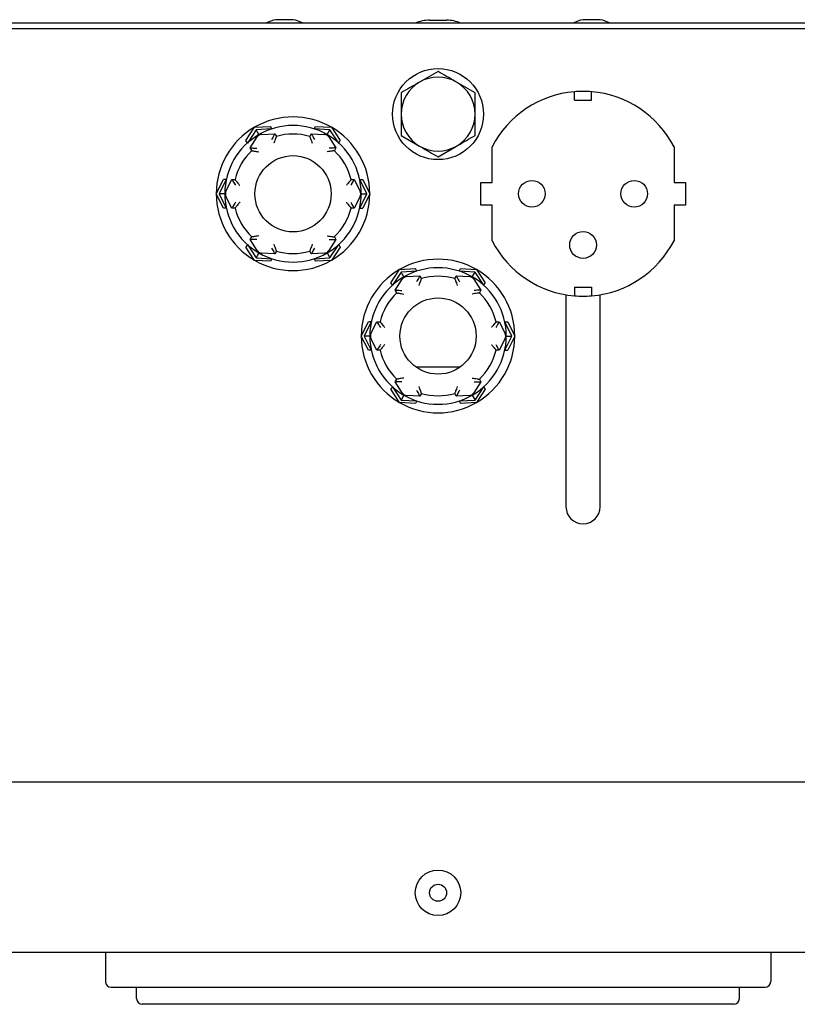
# Model space of a CAD drawing. Units: millimetres. Extents: x 583 to 705, y 1166 to 1308.
# Drawn here: x 640 to 653, y 1166 to 1183 of the extents above; entities that cross this region are included whole.
import ezdxf

# ---------------------------------------------------------------- set-up
doc = ezdxf.new("R2010")
doc.units = ezdxf.units.MM

msp = doc.modelspace()

# ---------------------------------------------------------------- linework, layer by layer
at = {"color": 7, "linetype": 'Continuous', "lineweight": 25}
for p, q in [((669.914, 1183.374), (624.314, 1183.374)), ((644.564, 1183.434), (644.264, 1183.434)), ((646.964, 1183.424), (647.264, 1183.424)), ((649.964, 1183.434), (649.664, 1183.434)), ((669.914, 1183.274), (624.314, 1183.274)), ((647.114, 1182.524), (646.789, 1182.337)), ((647.764, 1182.149), (647.439, 1182.337)), ((649.514, 1182.017), (649.514, 1182.167)), ((649.814, 1182.017), (649.814, 1182.167)), ((649.514, 1182.017), (649.814, 1182.017)), ((643.735, 1181.309), (643.889, 1181.543)), ((643.915, 1181.499), (643.761, 1181.265)), ((643.889, 1181.543), (644.169, 1181.559)), ((644.194, 1181.515), (643.915, 1181.499)), ((643.964, 1181.413), (643.915, 1181.499)), ((644.014, 1181.418), (644.243, 1181.43)), ((644.194, 1181.515), (644.169, 1181.559)), ((644.243, 1181.43), (644.271, 1181.382)), ((644.858, 1181.382), (644.885, 1181.43)), ((644.885, 1181.43), (645.115, 1181.418)), ((644.935, 1181.515), (644.96, 1181.559)), ((645.214, 1181.499), (644.935, 1181.515)), ((644.96, 1181.559), (645.239, 1181.543)), ((645.164, 1181.413), (645.214, 1181.499)), ((645.368, 1181.265), (645.214, 1181.499)), ((645.239, 1181.543), (645.393, 1181.309)), ((643.761, 1181.265), (643.735, 1181.309)), ((643.81, 1181.18), (643.935, 1181.372)), ((645.193, 1181.372), (645.318, 1181.18)), ((645.368, 1181.265), (645.393, 1181.309)), ((646.464, 1181.398), (646.789, 1181.211)), ((643.838, 1181.132), (643.81, 1181.18)), ((645.318, 1181.18), (645.291, 1181.132)), ((647.114, 1181.023), (647.439, 1181.211)), ((648.064, 1180.574), (648.064, 1181.198)), ((651.264, 1181.198), (651.264, 1180.574)), ((643.214, 1180.374), (643.34, 1180.624)), ((643.391, 1180.624), (643.265, 1180.374)), ((643.391, 1180.624), (643.34, 1180.624)), ((643.385, 1180.419), (643.489, 1180.624)), ((643.489, 1180.624), (643.544, 1180.624)), ((645.584, 1180.624), (645.639, 1180.624)), ((645.639, 1180.624), (645.744, 1180.419)), ((645.863, 1180.374), (645.738, 1180.624)), ((645.738, 1180.624), (645.789, 1180.624)), ((645.789, 1180.624), (645.914, 1180.374)), ((647.864, 1180.174), (647.864, 1180.574)), ((647.864, 1180.574), (648.064, 1180.574)), ((651.264, 1180.574), (651.464, 1180.574)), ((651.464, 1180.574), (651.464, 1180.174)), ((643.34, 1180.124), (643.214, 1180.374)), ((643.364, 1180.374), (643.265, 1180.374)), ((643.265, 1180.374), (643.391, 1180.124)), ((643.489, 1180.124), (643.385, 1180.328)), ((645.744, 1180.328), (645.639, 1180.124)), ((645.738, 1180.124), (645.863, 1180.374)), ((645.764, 1180.374), (645.863, 1180.374)), ((645.914, 1180.374), (645.789, 1180.124)), ((643.391, 1180.124), (643.34, 1180.124)), ((643.544, 1180.124), (643.489, 1180.124)), ((645.639, 1180.124), (645.584, 1180.124)), ((645.738, 1180.124), (645.789, 1180.124)), ((648.064, 1180.174), (647.864, 1180.174)), ((648.064, 1179.549), (648.064, 1180.174)), ((651.264, 1180.174), (651.264, 1179.549)), ((651.464, 1180.174), (651.264, 1180.174)), ((643.81, 1179.568), (643.838, 1179.615)), ((643.935, 1179.375), (643.81, 1179.568)), ((645.318, 1179.568), (645.193, 1179.375)), ((645.291, 1179.615), (645.318, 1179.568)), ((643.761, 1179.482), (643.735, 1179.438)), ((643.889, 1179.204), (643.735, 1179.438)), ((643.761, 1179.482), (643.915, 1179.249)), ((644.271, 1179.365), (644.243, 1179.318)), ((644.885, 1179.318), (644.858, 1179.365)), ((645.214, 1179.249), (645.368, 1179.482)), ((645.393, 1179.438), (645.239, 1179.204)), ((645.368, 1179.482), (645.393, 1179.438)), ((644.169, 1179.188), (643.889, 1179.204)), ((643.964, 1179.334), (643.915, 1179.249)), ((643.915, 1179.249), (644.194, 1179.232)), ((644.243, 1179.318), (644.014, 1179.33)), ((644.194, 1179.232), (644.169, 1179.188)), ((645.115, 1179.33), (644.885, 1179.318)), ((644.935, 1179.232), (645.214, 1179.249)), ((644.935, 1179.232), (644.96, 1179.188)), ((645.239, 1179.204), (644.96, 1179.188)), ((645.164, 1179.334), (645.214, 1179.249)), ((646.285, 1178.809), (646.439, 1179.043)), ((646.465, 1178.999), (646.311, 1178.765)), ((646.439, 1179.043), (646.719, 1179.059)), ((646.744, 1179.015), (646.465, 1178.999)), ((646.514, 1178.913), (646.465, 1178.999)), ((646.744, 1179.015), (646.719, 1179.059)), ((647.485, 1179.015), (647.51, 1179.059)), ((647.764, 1178.999), (647.485, 1179.015)), ((647.51, 1179.059), (647.789, 1179.043)), ((647.714, 1178.913), (647.764, 1178.999)), ((647.918, 1178.765), (647.764, 1178.999)), ((647.789, 1179.043), (647.943, 1178.809)), ((646.36, 1178.68), (646.485, 1178.872)), ((646.564, 1178.918), (646.793, 1178.93)), ((646.793, 1178.93), (646.821, 1178.882)), ((647.408, 1178.882), (647.435, 1178.93)), ((647.435, 1178.93), (647.665, 1178.918)), ((647.743, 1178.872), (647.868, 1178.68)), ((646.311, 1178.765), (646.285, 1178.809)), ((646.388, 1178.632), (646.36, 1178.68)), ((647.868, 1178.68), (647.841, 1178.632)), ((647.918, 1178.765), (647.943, 1178.809)), ((649.514, 1178.73), (649.814, 1178.73)), ((649.514, 1178.73), (649.514, 1178.58)), ((649.814, 1178.73), (649.814, 1178.58)), ((649.364, 1178.599), (649.364, 1177.874)), ((649.964, 1177.874), (649.964, 1178.599)), ((645.764, 1177.874), (645.89, 1178.124)), ((645.941, 1178.124), (645.815, 1177.874)), ((645.941, 1178.124), (645.89, 1178.124)), ((645.935, 1177.919), (646.039, 1178.124)), ((646.039, 1178.124), (646.094, 1178.124)), ((648.134, 1178.124), (648.189, 1178.124)), ((648.189, 1178.124), (648.294, 1177.919)), ((648.413, 1177.874), (648.288, 1178.124)), ((648.288, 1178.124), (648.339, 1178.124)), ((648.339, 1178.124), (648.464, 1177.874)), ((645.89, 1177.624), (645.764, 1177.874)), ((645.914, 1177.874), (645.815, 1177.874)), ((645.815, 1177.874), (645.941, 1177.624)), ((646.039, 1177.624), (645.935, 1177.828)), ((648.294, 1177.828), (648.189, 1177.624)), ((648.288, 1177.624), (648.413, 1177.874)), ((648.314, 1177.874), (648.413, 1177.874)), ((648.464, 1177.874), (648.339, 1177.624)), ((649.364, 1177.874), (649.364, 1177.374)), ((649.964, 1177.374), (649.964, 1177.874)), ((645.941, 1177.624), (645.89, 1177.624)), ((646.094, 1177.624), (646.039, 1177.624)), ((648.189, 1177.624), (648.134, 1177.624)), ((648.288, 1177.624), (648.339, 1177.624)), ((647.497, 1177.324), (646.732, 1177.324)), ((649.364, 1177.374), (649.364, 1174.874)), ((649.964, 1174.874), (649.964, 1177.374)), ((646.36, 1177.068), (646.388, 1177.115)), ((647.841, 1177.115), (647.868, 1177.068)), ((646.311, 1176.982), (646.285, 1176.938)), ((646.439, 1176.704), (646.285, 1176.938)), ((646.311, 1176.982), (646.465, 1176.749)), ((646.485, 1176.875), (646.36, 1177.068)), ((647.868, 1177.068), (647.743, 1176.875)), ((647.764, 1176.749), (647.918, 1176.982)), ((647.943, 1176.938), (647.789, 1176.704)), ((647.918, 1176.982), (647.943, 1176.938)), ((646.514, 1176.834), (646.465, 1176.749)), ((646.465, 1176.749), (646.744, 1176.732)), ((646.793, 1176.818), (646.564, 1176.83)), ((646.821, 1176.865), (646.793, 1176.818)), ((647.435, 1176.818), (647.408, 1176.865)), ((647.665, 1176.83), (647.435, 1176.818)), ((647.485, 1176.732), (647.764, 1176.749)), ((647.714, 1176.834), (647.764, 1176.749)), ((646.719, 1176.688), (646.439, 1176.704)), ((646.744, 1176.732), (646.719, 1176.688)), ((647.485, 1176.732), (647.51, 1176.688)), ((647.789, 1176.704), (647.51, 1176.688)), ((627.619, 1170.039), (666.609, 1170.039)), ((666.909, 1167.039), (627.319, 1167.039)), ((641.264, 1167.039), (641.264, 1166.529)), ((652.964, 1167.039), (652.964, 1166.529)), ((641.814, 1166.229), (641.814, 1166.429)), ((642.664, 1166.429), (651.564, 1166.429)), ((652.414, 1166.229), (652.414, 1166.429)), ((651.614, 1166.129), (642.614, 1166.129))]:
    msp.add_line(p, q, dxfattribs=at)
at = {"color": 7, "linetype": 'Continuous', "lineweight": 25, "flags": 128}
for points in [[(644.243, 1181.43), (644.242, 1181.428), (644.239, 1181.422), (644.234, 1181.412), (644.227, 1181.399), (644.218, 1181.384), (644.209, 1181.366), (644.198, 1181.347), (644.187, 1181.327)], [(644.885, 1181.43), (644.886, 1181.428), (644.89, 1181.422), (644.895, 1181.412), (644.902, 1181.399), (644.91, 1181.384), (644.92, 1181.366), (644.93, 1181.347), (644.941, 1181.327)], [(643.81, 1181.18), (643.813, 1181.18), (643.819, 1181.179), (643.83, 1181.179), (643.845, 1181.179), (643.862, 1181.178), (643.883, 1181.178), (643.905, 1181.177), (643.927, 1181.177)], [(645.318, 1181.18), (645.316, 1181.18), (645.309, 1181.179), (645.299, 1181.179), (645.284, 1181.179), (645.266, 1181.178), (645.246, 1181.178), (645.224, 1181.177), (645.201, 1181.177)], [(643.489, 1180.624), (643.49, 1180.622), (643.494, 1180.616), (643.5, 1180.607), (643.507, 1180.594), (643.516, 1180.579), (643.527, 1180.562), (643.539, 1180.543), (643.551, 1180.524)], [(645.639, 1180.624), (645.638, 1180.622), (645.635, 1180.616), (645.629, 1180.607), (645.621, 1180.594), (645.612, 1180.579), (645.601, 1180.562), (645.59, 1180.543), (645.578, 1180.524)], [(643.551, 1180.224), (643.539, 1180.204), (643.527, 1180.185), (643.516, 1180.168), (643.507, 1180.153), (643.5, 1180.14), (643.494, 1180.131), (643.49, 1180.126), (643.489, 1180.124)], [(645.578, 1180.224), (645.59, 1180.204), (645.601, 1180.185), (645.612, 1180.168), (645.621, 1180.153), (645.629, 1180.14), (645.635, 1180.131), (645.638, 1180.126), (645.639, 1180.124)], [(643.927, 1179.571), (643.905, 1179.57), (643.883, 1179.57), (643.862, 1179.569), (643.845, 1179.569), (643.83, 1179.568), (643.819, 1179.568), (643.813, 1179.568), (643.81, 1179.568)], [(645.201, 1179.571), (645.224, 1179.57), (645.246, 1179.57), (645.266, 1179.569), (645.284, 1179.569), (645.299, 1179.568), (645.309, 1179.568), (645.316, 1179.568), (645.318, 1179.568)], [(644.187, 1179.421), (644.198, 1179.401), (644.209, 1179.381), (644.218, 1179.363), (644.227, 1179.348), (644.234, 1179.335), (644.239, 1179.325), (644.242, 1179.32), (644.243, 1179.318)], [(644.941, 1179.421), (644.93, 1179.401), (644.92, 1179.381), (644.91, 1179.363), (644.902, 1179.348), (644.895, 1179.335), (644.89, 1179.325), (644.886, 1179.32), (644.885, 1179.318)], [(646.793, 1178.93), (646.792, 1178.928), (646.789, 1178.922), (646.784, 1178.912), (646.777, 1178.899), (646.768, 1178.884), (646.759, 1178.866), (646.748, 1178.847), (646.737, 1178.827)], [(647.435, 1178.93), (647.436, 1178.928), (647.44, 1178.922), (647.445, 1178.912), (647.452, 1178.899), (647.46, 1178.884), (647.47, 1178.866), (647.48, 1178.847), (647.491, 1178.827)], [(646.36, 1178.68), (646.363, 1178.68), (646.369, 1178.679), (646.38, 1178.679), (646.395, 1178.679), (646.412, 1178.678), (646.433, 1178.678), (646.455, 1178.677), (646.477, 1178.677)], [(647.868, 1178.68), (647.866, 1178.68), (647.859, 1178.679), (647.849, 1178.679), (647.834, 1178.679), (647.816, 1178.678), (647.796, 1178.678), (647.774, 1178.677), (647.751, 1178.677)], [(646.039, 1178.124), (646.04, 1178.122), (646.044, 1178.116), (646.05, 1178.107), (646.057, 1178.094), (646.066, 1178.079), (646.077, 1178.062), (646.089, 1178.043), (646.101, 1178.024)], [(648.189, 1178.124), (648.188, 1178.122), (648.185, 1178.116), (648.179, 1178.107), (648.171, 1178.094), (648.162, 1178.079), (648.151, 1178.062), (648.14, 1178.043), (648.128, 1178.024)], [(646.101, 1177.724), (646.089, 1177.704), (646.077, 1177.685), (646.066, 1177.668), (646.057, 1177.653), (646.05, 1177.64), (646.044, 1177.631), (646.04, 1177.626), (646.039, 1177.624)], [(648.128, 1177.724), (648.14, 1177.704), (648.151, 1177.685), (648.162, 1177.668), (648.171, 1177.653), (648.179, 1177.64), (648.185, 1177.631), (648.188, 1177.626), (648.189, 1177.624)], [(646.477, 1177.071), (646.455, 1177.07), (646.433, 1177.07), (646.412, 1177.069), (646.395, 1177.069), (646.38, 1177.068), (646.369, 1177.068), (646.363, 1177.068), (646.36, 1177.068)], [(646.737, 1176.921), (646.748, 1176.901), (646.759, 1176.881), (646.768, 1176.863), (646.777, 1176.848), (646.784, 1176.835), (646.789, 1176.825), (646.792, 1176.82), (646.793, 1176.818)], [(647.491, 1176.921), (647.48, 1176.901), (647.47, 1176.881), (647.46, 1176.863), (647.452, 1176.848), (647.445, 1176.835), (647.44, 1176.825), (647.436, 1176.82), (647.435, 1176.818)], [(647.751, 1177.071), (647.774, 1177.07), (647.796, 1177.07), (647.816, 1177.069), (647.834, 1177.069), (647.849, 1177.068), (647.859, 1177.068), (647.866, 1177.068), (647.868, 1177.068)]]:
    msp.add_lwpolyline(points, dxfattribs=at)
at = {"color": 7, "linetype": 'Continuous', "lineweight": 25}
for centre, radius in [((647.114, 1181.774), 0.8), ((644.564, 1180.374), 0.67), ((648.764, 1180.374), 0.235), ((650.564, 1180.374), 0.235), ((649.664, 1179.474), 0.235), ((647.114, 1177.874), 0.67), ((647.114, 1168.089), 0.4), ((647.114, 1168.089), 0.15)]:
    msp.add_circle(centre, radius, dxfattribs=at)
for centre, radius, start, end in [((644.414, 1182.696), 0.753, 101.4966, 115.8139), ((644.414, 1182.696), 0.753, 64.1861, 78.5034), ((646.964, 1182.774), 0.65, 90, 112.6199), ((647.264, 1182.774), 0.65, 67.3801, 90), ((649.814, 1182.696), 0.753, 101.4966, 115.8139), ((649.814, 1182.696), 0.753, 64.1861, 78.5034), ((647.114, 1181.774), 0.65, 120, 180), ((647.114, 1181.774), 0.65, 60, 120), ((647.114, 1181.774), 0.65, 0, 60), ((649.664, 1180.374), 1.8, 94.7802, 152.734), ((649.664, 1180.374), 1.8, 85.2198, 94.7802), ((649.664, 1180.374), 1.8, 27.266, 85.2198), ((647.114, 1181.774), 0.65, 180, 240), ((647.114, 1181.774), 0.65, 300, 0), ((644.564, 1180.374), 1.35, 60, 120), ((644.564, 1180.374), 1.35, 120, 180), ((644.564, 1180.374), 1.2, 120, 180), ((644.019, 1181.318), 0.1, 92.9779, 147.0221), ((644.564, 1180.374), 1.2, 60, 120), ((644.564, 1180.374), 1.05, 73.7741, 106.2259), ((645.109, 1181.318), 0.1, 32.9779, 87.0221), ((644.564, 1180.374), 1.2, 360, 60), ((644.564, 1180.374), 1.35, 360, 60), ((644.564, 1180.374), 1.05, 133.7741, 166.2259), ((644.564, 1180.374), 1.05, 13.7741, 46.2259), ((647.114, 1181.774), 0.65, 240, 300), ((643.474, 1180.374), 0.1, 152.9779, 207.0221), ((645.655, 1180.374), 0.1, 332.9779, 27.0221), ((644.564, 1180.374), 1.35, 180, 240), ((644.564, 1180.374), 1.2, 180, 240), ((644.564, 1180.374), 1.2, 300, 360), ((644.564, 1180.374), 1.35, 300, 360), ((644.564, 1180.374), 1.05, 193.7741, 226.2259), ((644.564, 1180.374), 1.05, 313.7741, 346.2259), ((649.664, 1180.374), 1.8, 207.266, 265.2198), ((649.664, 1180.374), 1.8, 274.7802, 332.734), ((644.019, 1179.429), 0.1, 212.9779, 267.0221), ((644.564, 1180.374), 1.05, 253.7741, 286.2259), ((645.109, 1179.429), 0.1, 272.9779, 327.0221), ((644.564, 1180.374), 1.35, 240, 300), ((644.564, 1180.374), 1.2, 240, 300), ((647.114, 1177.874), 1.35, 60, 120), ((647.114, 1177.874), 1.35, 120, 180), ((647.114, 1177.874), 1.2, 60, 120), ((647.114, 1177.874), 1.35, 360, 60), ((647.114, 1177.874), 1.2, 120, 180), ((646.569, 1178.818), 0.1, 92.9779, 147.0221), ((647.114, 1177.874), 1.05, 73.7741, 106.2259), ((647.659, 1178.818), 0.1, 32.9779, 87.0221), ((647.114, 1177.874), 1.2, 360, 60), ((647.114, 1177.874), 1.05, 133.7741, 166.2259), ((647.114, 1177.874), 1.05, 13.7741, 46.2259), ((649.664, 1180.374), 1.8, 265.2198, 274.7802), ((647.114, 1177.874), 1.35, 180, 240), ((647.114, 1177.874), 1.2, 180, 240), ((646.024, 1177.874), 0.1, 152.9779, 207.0221), ((647.114, 1177.874), 1.2, 300, 360), ((647.114, 1177.874), 1.35, 300, 360), ((648.205, 1177.874), 0.1, 332.9779, 27.0221), ((647.114, 1177.874), 1.05, 193.7741, 226.2259), ((647.114, 1177.874), 1.05, 313.7741, 346.2259), ((646.569, 1176.929), 0.1, 212.9779, 267.0221), ((647.114, 1177.874), 1.2, 240, 300), ((647.114, 1177.874), 1.05, 253.7741, 286.2259), ((647.659, 1176.929), 0.1, 272.9779, 327.0221), ((647.114, 1177.874), 1.35, 240, 300), ((649.664, 1174.874), 0.3, 180, 0), ((641.364, 1166.529), 0.1, 180, 270), ((652.864, 1166.529), 0.1, 270, 0), ((641.914, 1166.229), 0.1, 180, 270), ((652.314, 1166.229), 0.1, 270, 0)]:
    msp.add_arc(centre, radius, start, end, dxfattribs=at)
for points, knots in [([(647.439, 1182.337), (647.432, 1182.341), (647.322, 1182.404), (647.214, 1182.466), (647.114, 1182.524)], [0, 0, 0, 0, 0.070215, 1, 1, 1, 1]), ([(646.789, 1182.337), (646.782, 1182.332), (646.672, 1182.269), (646.564, 1182.207), (646.464, 1182.149)], [0, 0, 0, 0, 0.070215, 1, 1, 1, 1]), ([(646.464, 1182.149), (646.464, 1182.122), (646.464, 1181.999), (646.464, 1181.872), (646.464, 1181.774)], [0, 0, 0, 0, 0.223713, 1, 1, 1, 1]), ([(647.764, 1181.774), (647.764, 1181.872), (647.764, 1181.999), (647.764, 1182.122), (647.764, 1182.149)], [0, 0, 0, 0, 0.776287, 1, 1, 1, 1]), ([(646.464, 1181.774), (646.464, 1181.743), (646.464, 1181.616), (646.464, 1181.492), (646.464, 1181.398)], [0, 0, 0, 0, 0.2418511, 1, 1, 1, 1]), ([(647.764, 1181.398), (647.764, 1181.492), (647.764, 1181.616), (647.764, 1181.743), (647.764, 1181.774)], [0, 0, 0, 0, 0.7581489, 1, 1, 1, 1]), ([(644.271, 1181.382), (644.27, 1181.381), (644.27, 1181.379), (644.264, 1181.365), (644.255, 1181.341), (644.241, 1181.306), (644.231, 1181.276), (644.225, 1181.261), (644.225, 1181.261)], [0, 0, 0, 0, 0.157366, 0.314244, 0.482463, 0.731703, 0.996468, 1, 1, 1, 1]), ([(644.858, 1181.382), (644.858, 1181.381), (644.859, 1181.379), (644.864, 1181.365), (644.874, 1181.341), (644.887, 1181.306), (644.898, 1181.276), (644.903, 1181.261), (644.903, 1181.261)], [0, 0, 0, 0, 0.157366, 0.314244, 0.482463, 0.731703, 0.996467, 1, 1, 1, 1]), ([(647.439, 1181.211), (647.447, 1181.215), (647.557, 1181.279), (647.664, 1181.341), (647.764, 1181.398)], [0, 0, 0, 0, 0.0702149, 1, 1, 1, 1]), ([(643.838, 1181.132), (643.839, 1181.132), (643.841, 1181.131), (643.856, 1181.129), (643.881, 1181.125), (643.918, 1181.119), (643.949, 1181.114), (643.965, 1181.111), (643.965, 1181.111)], [0, 0, 0, 0, 0.157366, 0.314244, 0.482462, 0.731704, 0.996468, 1, 1, 1, 1]), ([(645.291, 1181.132), (645.29, 1181.132), (645.288, 1181.131), (645.272, 1181.129), (645.247, 1181.125), (645.21, 1181.119), (645.179, 1181.114), (645.163, 1181.111), (645.163, 1181.111)], [0, 0, 0, 0, 0.157366, 0.314244, 0.482462, 0.731704, 0.996467, 1, 1, 1, 1]), ([(646.789, 1181.211), (646.797, 1181.206), (646.907, 1181.143), (647.014, 1181.081), (647.114, 1181.023)], [0, 0, 0, 0, 0.070215, 1, 1, 1, 1]), ([(643.544, 1180.624), (643.545, 1180.623), (643.546, 1180.621), (643.556, 1180.609), (643.572, 1180.589), (643.596, 1180.56), (643.616, 1180.536), (643.626, 1180.524), (643.626, 1180.524)], [0, 0, 0, 0, 0.157366, 0.314244, 0.482462, 0.731704, 0.996468, 1, 1, 1, 1]), ([(645.584, 1180.624), (645.583, 1180.623), (645.582, 1180.621), (645.573, 1180.609), (645.557, 1180.589), (645.533, 1180.56), (645.513, 1180.536), (645.502, 1180.524), (645.502, 1180.524)], [0, 0, 0, 0, 0.157366, 0.314244, 0.482462, 0.731703, 0.996468, 1, 1, 1, 1]), ([(643.626, 1180.224), (643.626, 1180.223), (643.616, 1180.211), (643.596, 1180.187), (643.572, 1180.158), (643.556, 1180.138), (643.546, 1180.126), (643.545, 1180.124), (643.544, 1180.124)], [0, 0, 0, 0, 0.0035316, 0.2682958, 0.5175374, 0.685756, 0.8426342, 1, 1, 1, 1]), ([(645.502, 1180.224), (645.502, 1180.223), (645.513, 1180.211), (645.533, 1180.187), (645.557, 1180.158), (645.573, 1180.138), (645.582, 1180.126), (645.583, 1180.124), (645.584, 1180.124)], [0, 0, 0, 0, 0.003532, 0.268296, 0.517537, 0.685756, 0.842634, 1, 1, 1, 1]), ([(643.965, 1179.636), (643.965, 1179.636), (643.949, 1179.633), (643.918, 1179.628), (643.881, 1179.622), (643.856, 1179.618), (643.841, 1179.616), (643.839, 1179.616), (643.838, 1179.615)], [0, 0, 0, 0, 0.003532, 0.268296, 0.517538, 0.685756, 0.842634, 1, 1, 1, 1]), ([(645.163, 1179.636), (645.163, 1179.636), (645.179, 1179.633), (645.21, 1179.628), (645.247, 1179.622), (645.272, 1179.618), (645.288, 1179.616), (645.29, 1179.616), (645.291, 1179.615)], [0, 0, 0, 0, 0.0035331, 0.2682965, 0.5175379, 0.6857558, 0.842634, 1, 1, 1, 1]), ([(644.225, 1179.486), (644.225, 1179.486), (644.231, 1179.471), (644.241, 1179.441), (644.255, 1179.406), (644.264, 1179.383), (644.27, 1179.368), (644.27, 1179.366), (644.271, 1179.365)], [0, 0, 0, 0, 0.003532, 0.268296, 0.517538, 0.685755, 0.842634, 1, 1, 1, 1]), ([(644.903, 1179.486), (644.903, 1179.486), (644.898, 1179.471), (644.887, 1179.441), (644.874, 1179.406), (644.864, 1179.383), (644.859, 1179.368), (644.858, 1179.366), (644.858, 1179.365)], [0, 0, 0, 0, 0.003533, 0.268297, 0.517537, 0.685755, 0.842634, 1, 1, 1, 1]), ([(646.821, 1178.882), (646.82, 1178.881), (646.82, 1178.879), (646.814, 1178.865), (646.805, 1178.841), (646.791, 1178.806), (646.781, 1178.776), (646.775, 1178.761), (646.775, 1178.761)], [0, 0, 0, 0, 0.157366, 0.314243, 0.482463, 0.731702, 0.996468, 1, 1, 1, 1]), ([(647.408, 1178.882), (647.408, 1178.881), (647.409, 1178.879), (647.414, 1178.865), (647.424, 1178.841), (647.437, 1178.806), (647.448, 1178.776), (647.453, 1178.761), (647.453, 1178.761)], [0, 0, 0, 0, 0.157366, 0.314243, 0.482463, 0.731702, 0.996468, 1, 1, 1, 1]), ([(646.388, 1178.632), (646.389, 1178.632), (646.391, 1178.631), (646.406, 1178.629), (646.431, 1178.625), (646.468, 1178.619), (646.499, 1178.614), (646.515, 1178.611), (646.515, 1178.611)], [0, 0, 0, 0, 0.1573659, 0.3142444, 0.4824627, 0.7317032, 0.9964677, 1, 1, 1, 1]), ([(647.841, 1178.632), (647.84, 1178.632), (647.838, 1178.631), (647.822, 1178.629), (647.797, 1178.625), (647.76, 1178.619), (647.729, 1178.614), (647.713, 1178.611), (647.713, 1178.611)], [0, 0, 0, 0, 0.1573659, 0.3142444, 0.4824627, 0.7317032, 0.9964677, 1, 1, 1, 1]), ([(646.094, 1178.124), (646.095, 1178.123), (646.096, 1178.121), (646.106, 1178.109), (646.122, 1178.089), (646.146, 1178.06), (646.166, 1178.036), (646.176, 1178.024), (646.176, 1178.024)], [0, 0, 0, 0, 0.157366, 0.314244, 0.482463, 0.731704, 0.996468, 1, 1, 1, 1]), ([(648.134, 1178.124), (648.133, 1178.123), (648.132, 1178.121), (648.123, 1178.109), (648.107, 1178.089), (648.083, 1178.06), (648.063, 1178.036), (648.052, 1178.024), (648.052, 1178.024)], [0, 0, 0, 0, 0.157366, 0.314244, 0.482463, 0.731704, 0.996468, 1, 1, 1, 1]), ([(646.176, 1177.724), (646.176, 1177.723), (646.166, 1177.711), (646.146, 1177.687), (646.122, 1177.658), (646.106, 1177.638), (646.096, 1177.626), (646.095, 1177.624), (646.094, 1177.624)], [0, 0, 0, 0, 0.003532, 0.268298, 0.517538, 0.685756, 0.842634, 1, 1, 1, 1]), ([(648.052, 1177.724), (648.052, 1177.723), (648.063, 1177.711), (648.083, 1177.687), (648.107, 1177.658), (648.123, 1177.638), (648.132, 1177.626), (648.133, 1177.624), (648.134, 1177.624)], [0, 0, 0, 0, 0.003532, 0.268298, 0.517538, 0.685756, 0.842634, 1, 1, 1, 1]), ([(646.515, 1177.136), (646.515, 1177.136), (646.499, 1177.133), (646.468, 1177.128), (646.431, 1177.122), (646.406, 1177.118), (646.391, 1177.116), (646.389, 1177.116), (646.388, 1177.115)], [0, 0, 0, 0, 0.003532, 0.268297, 0.517537, 0.685756, 0.842634, 1, 1, 1, 1]), ([(647.713, 1177.136), (647.713, 1177.136), (647.729, 1177.133), (647.76, 1177.128), (647.797, 1177.122), (647.822, 1177.118), (647.838, 1177.116), (647.84, 1177.116), (647.841, 1177.115)], [0, 0, 0, 0, 0.003532, 0.268297, 0.517537, 0.685756, 0.842634, 1, 1, 1, 1]), ([(646.775, 1176.986), (646.775, 1176.986), (646.781, 1176.971), (646.791, 1176.941), (646.805, 1176.906), (646.814, 1176.883), (646.82, 1176.868), (646.82, 1176.866), (646.821, 1176.865)], [0, 0, 0, 0, 0.003532, 0.268296, 0.517537, 0.685755, 0.842634, 1, 1, 1, 1]), ([(647.453, 1176.986), (647.453, 1176.986), (647.448, 1176.971), (647.437, 1176.941), (647.424, 1176.906), (647.414, 1176.883), (647.409, 1176.868), (647.408, 1176.866), (647.408, 1176.865)], [0, 0, 0, 0, 0.003532, 0.268296, 0.517537, 0.685755, 0.842634, 1, 1, 1, 1]), ([(641.364, 1166.429), (641.368, 1166.429), (641.377, 1166.429), (641.449, 1166.429), (641.569, 1166.429), (641.739, 1166.429), (641.946, 1166.429), (642.179, 1166.429), (642.422, 1166.429), (642.585, 1166.429), (642.664, 1166.429)], [0, 0, 0, 0, 0.1165158, 0.2400111, 0.3686409, 0.4999997, 0.6313591, 0.7599885, 0.883484, 1, 1, 1, 1]), ([(651.564, 1166.429), (651.644, 1166.429), (651.807, 1166.429), (652.049, 1166.429), (652.282, 1166.429), (652.49, 1166.429), (652.659, 1166.429), (652.779, 1166.429), (652.851, 1166.429), (652.86, 1166.429), (652.864, 1166.429)], [0, 0, 0, 0, 0.116516, 0.240011, 0.368641, 0.5, 0.631359, 0.759989, 0.883484, 1, 1, 1, 1]), ([(642.614, 1166.129), (642.526, 1166.129), (642.391, 1166.129), (642.228, 1166.129), (642.116, 1166.129), (642.025, 1166.129), (641.938, 1166.129), (641.924, 1166.129), (641.914, 1166.129)], [0, 0, 0, 0, 0.239457, 0.36836, 0.5, 0.63164, 0.760543, 1, 1, 1, 1]), ([(652.314, 1166.129), (652.305, 1166.129), (652.291, 1166.129), (652.203, 1166.129), (652.113, 1166.129), (652.001, 1166.129), (651.838, 1166.129), (651.702, 1166.129), (651.614, 1166.129)], [0, 0, 0, 0, 0.239457, 0.36836, 0.5, 0.63164, 0.760543, 1, 1, 1, 1])]:
    msp.add_open_spline(points, degree=3, knots=knots, dxfattribs=at)

doc.saveas('drawing.dxf')
